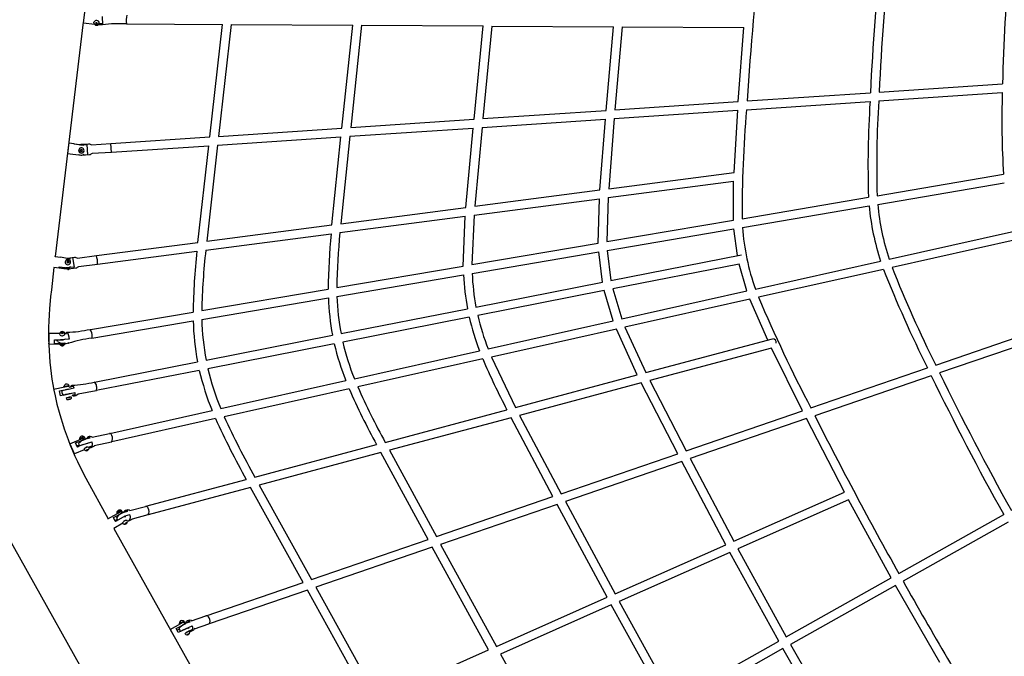
# Model space of a CAD drawing. Units: millimetres. Extents: x 97408 to 137003, y 3032 to 19473.
# Drawn here: x 99692 to 101899, y 8938 to 10366 of the extents above; entities that cross this region are included whole.
import ezdxf

# ---------------------------------------------------------------- set-up
doc = ezdxf.new("R2010")
doc.units = ezdxf.units.MM
doc.header["$LTSCALE"] = 5080
doc.header["$MEASUREMENT"] = 0
doc.layers.add('CSA$DIMS', color=7, linetype='Continuous', true_color=0x007f00)
doc.layers.add('RIPPLE 2D', color=7, linetype='Continuous', true_color=0x000000)
doc.styles.add('Arial', font='txt')
doc.dimstyles.new('CSA RC DIMS', dxfattribs={"dimtxt": 400, "dimasz": 250, "dimexe": 150, "dimexo": 150, "dimgap": 300, "dimtad": 0, "dimtih": 1, "dimtoh": 1, "dimzin": 1, "dimdsep": 46, "dimtxsty": 'Arial', "dimcen": 150, "dimazin": 0, "dimtfac": 1, "dimtdec": 4, "dimtix": 1, "dimtmove": 1, "dimatfit": 3, "dimfxl": 0, "dimtolj": 1, "dimtzin": 1, "dimarcsym": 0})

# ---------------------------------------------------------------- blocks, each defined once
blk = doc.blocks.new('*D2')
at = {"layer": 'CSA$DIMS', "color": 0, "lineweight": -2}
for p, q in [((97415.8, 9587.3), (97415.8, 19360.7)), ((133913.1, 11511.1), (133913.1, 19360.7)), ((97665.8, 19210.7), (114224.9, 19210.7)), ((133663.1, 19210.7), (117104.1, 19210.7))]:
    blk.add_line(p, q, dxfattribs=at)
at = {"layer": 'CSA$DIMS', "color": 0}
for points in [[(97665.8, 19252.4), (97665.8, 19169.1), (97415.8, 19210.7)], [(133663.1, 19169.1), (133663.1, 19252.4), (133913.1, 19210.7)]]:
    blk.add_solid(points, dxfattribs=at)
at = {"layer": 'Defpoints', "color": 0}
for p in [(133913.1, 19210.7), (133913.1, 11361.1), (97415.8, 9437.3)]:
    blk.add_point(p, dxfattribs=at)
at = {"layer": 'CSA$DIMS', "color": 0, "insert": (115664.5, 19210.7), "char_height": 400, "attachment_point": 5, "style": 'Arial'}
blk.add_mtext('\\A1;36497.23', dxfattribs=at)

msp = doc.modelspace()

# ---------------------------------------------------------------- linework, layer by layer
at = {"layer": 'RIPPLE 2D'}
for p, q in [((99837.274, 10382.437), (99834.329, 10357.644)), ((99834.604, 10360.246), (99772.108, 9834.249)), ((99860.391, 10354.533), (99834.328, 10357.628)), ((99858.631, 10358.162), (99858.728, 10359.596)), ((99863.069, 10358.306), (99861.916, 10356.559)), ((99861.916, 10356.559), (99863.254, 10354.797)), ((99862.634, 10357.647), (99863.463, 10356.555)), ((99865.561, 10358.291), (99863.069, 10358.306)), ((99863.463, 10356.555), (99863.254, 10354.797)), ((99863.254, 10354.797), (99865.746, 10354.782)), ((99863.463, 10356.555), (99865.955, 10356.539)), ((99866.899, 10356.529), (99865.561, 10358.291)), ((99865.955, 10356.539), (99865.746, 10354.782)), ((99865.746, 10354.782), (99866.899, 10356.529)), ((99865.955, 10356.539), (99866.39, 10357.199)), ((99877.857, 10354.214), (99868.755, 10354.271)), ((99871.145, 10356.441), (99868.769, 10354.242)), ((99871.145, 10356.441), (99871.282, 10356.717)), ((99871.282, 10356.717), (99877.452, 10356.679)), ((99877.311, 10372.781), (99878.077, 10353.925)), ((99931.628, 10356.344), (100146.79, 10355.013)), ((100118.325, 10102.59), (100146.79, 10355.013)), ((100166.401, 10354.892), (100138.103, 10103.914)), ((100166.401, 10354.892), (100438.952, 10353.206)), ((100414.547, 10122.429), (100438.952, 10353.206)), ((100458.552, 10353.085), (100434.296, 10123.751)), ((100458.552, 10353.085), (100731.126, 10351.399)), ((100710.756, 10142.267), (100731.126, 10351.399)), ((100750.713, 10351.278), (100730.471, 10143.587)), ((100750.713, 10351.278), (101023.314, 10349.592)), ((101006.945, 10162.103), (101023.314, 10349.592)), ((101042.887, 10349.471), (101026.623, 10163.421)), ((101042.887, 10349.471), (101315.519, 10347.784)), ((101303.109, 10181.938), (101315.519, 10347.784)), ((101618.822, 10203.083), (101895.302, 10221.599)), ((101322.744, 10183.253), (101599.234, 10201.771)), ((101617.875, 10183.476), (101894.871, 10202.027)), ((101026.623, 10163.421), (101303.109, 10181.938)), ((101321.411, 10163.62), (101598.292, 10182.164)), ((100730.471, 10143.587), (101006.945, 10162.103)), ((101024.985, 10143.768), (101301.778, 10162.306)), ((101293.457, 10022.895), (101301.778, 10162.306)), ((100434.296, 10123.751), (100710.756, 10142.267)), ((100728.588, 10123.917), (101005.308, 10142.45)), ((100993.018, 9983.682), (101005.308, 10142.45)), ((101024.985, 10143.768), (101012.729, 9986.255)), ((100138.103, 10103.914), (100414.547, 10122.429)), ((100432.208, 10104.068), (100708.872, 10122.597)), ((100692.547, 9944.465), (100708.872, 10122.597)), ((100728.588, 10123.917), (100712.319, 9947.046)), ((99802.474, 10089.504), (99801.008, 10077.178)), ((99802.474, 10089.505), (99814.539, 10088.075)), ((99814.318, 10086.228), (99814.538, 10088.065)), ((99835.149, 10083.625), (99814.32, 10086.228)), ((99814.448, 10087.285), (99827.814, 10085.701)), ((99896.443, 10087.73), (100118.325, 10102.59)), ((99897.804, 10068.027), (99896.466, 10087.982)), ((99896.486, 10087.94), (99896.524, 10087.735)), ((100135.847, 10084.22), (100412.458, 10102.745)), ((100392.052, 9905.246), (100412.458, 10102.745)), ((100432.208, 10104.068), (100411.879, 9907.833)), ((99800.988, 10077.006), (99799.532, 10064.679)), ((99811.598, 10063.249), (99799.532, 10064.678)), ((99811.69, 10064.039), (99831.451, 10061.697)), ((99824.644, 10071.811), (99824.686, 10073.044)), ((99824.656, 10071.912), (99824.693, 10071.542)), ((99824.716, 10071.379), (99824.83, 10070.834)), ((99829.199, 10073.995), (99828.1, 10071.761)), ((99828.1, 10071.761), (99829.495, 10069.695)), ((99828.197, 10071.958), (99829.53, 10069.983)), ((99831.693, 10074.162), (99829.199, 10073.995)), ((99829.53, 10069.983), (99829.495, 10069.695)), ((99829.495, 10069.695), (99831.989, 10069.862)), ((99829.53, 10069.983), (99832.024, 10070.15)), ((99829.544, 10084.424), (99842.523, 10085.301)), ((99833.088, 10072.096), (99831.693, 10074.162)), ((99831.989, 10069.862), (99833.088, 10072.096)), ((99832.024, 10070.15), (99831.989, 10069.862)), ((99832.024, 10070.15), (99833.027, 10072.187)), ((99836.147, 10069.933), (99836.357, 10070.492)), ((99842.523, 10085.301), (99844.087, 10062.545)), ((99897.746, 10068.273), (100116.066, 10082.895)), ((99897.827, 10068.279), (99897.817, 10068.073)), ((100091.541, 9866.024), (100116.066, 10082.895)), ((100135.847, 10084.22), (100111.415, 9868.618)), ((99844.087, 10062.545), (99833.121, 10061.811)), ((101012.729, 9986.255), (101293.457, 10022.895)), ((101011.474, 9966.426), (101292.612, 10003.119)), ((101292.018, 9915.941), (101292.612, 10003.119)), ((101614.067, 9970.721), (101897.383, 10018.912)), ((101615.488, 9951.182), (101899.31, 9999.46)), ((100712.319, 9947.046), (100993.018, 9983.682)), ((100710.754, 9927.176), (100991.788, 9963.856)), ((100989.277, 9864.445), (100991.788, 9963.856)), ((101011.474, 9966.426), (101008.701, 9867.749)), ((101311.403, 9919.238), (101594.725, 9967.431)), ((100411.879, 9907.833), (100692.547, 9944.465)), ((101312.457, 9899.638), (101596.206, 9947.903)), ((100410.057, 9887.93), (100691.005, 9924.599)), ((100686.512, 9812.946), (100691.005, 9924.599)), ((100710.754, 9927.176), (100705.971, 9816.256)), ((101008.701, 9867.749), (101292.018, 9915.941)), ((100111.415, 9868.618), (100392.052, 9905.246)), ((101009.459, 9848.098), (101293.145, 9896.353)), ((101300.969, 9836.523), (101293.145, 9896.353)), ((101641.242, 9828.436), (101921.921, 9891.2)), ((99864.505, 9836.392), (100091.541, 9866.024)), ((100109.379, 9848.686), (100390.253, 9885.345)), ((101927.851, 9872.545), (101647.685, 9809.895)), ((99867.029, 9817.056), (100089.526, 9846.095)), ((100705.971, 9816.256), (100989.277, 9864.445)), ((100706.485, 9796.563), (100990.116, 9844.808)), ((100998.449, 9776.948), (100990.116, 9844.808)), ((101009.459, 9848.098), (101017.582, 9780.716)), ((99771.675, 9834.304), (99783.728, 9832.772)), ((99783.717, 9832.587), (99783.729, 9832.75)), ((99806.208, 9828.721), (99783.717, 9832.587)), ((99799, 9824.724), (99798.08, 9822.501)), ((99798.08, 9822.501), (99799.631, 9820.6)), ((99798.878, 9823.894), (99798.227, 9822.321)), ((99798.878, 9823.894), (99799, 9824.724)), ((99801.349, 9824.217), (99798.878, 9823.894)), ((99801.471, 9825.046), (99799, 9824.724)), ((99799.587, 9830.57), (99810.848, 9832.04)), ((99801.349, 9824.217), (99801.471, 9825.046)), ((99802.754, 9822.496), (99801.349, 9824.217)), ((99803.023, 9823.146), (99801.471, 9825.046)), ((99802.102, 9820.923), (99803.023, 9823.146)), ((99810.848, 9832.04), (99814.187, 9810.22)), ((99810.848, 9832.04), (99811.245, 9829.44)), ((101017.582, 9780.716), (101310.316, 9838.363)), ((101341.522, 9761.413), (101622.121, 9824.16)), ((99780.571, 9807.973), (99769.158, 9809.423)), ((99796.18, 9806.175), (99780.586, 9808.157)), ((99814.187, 9810.22), (99795.847, 9809.317)), ((99799.631, 9820.6), (99802.102, 9820.923)), ((99866.68, 9817.01), (99867.05, 9817.178)), ((100403.219, 9764.758), (100686.512, 9812.946)), ((101304.961, 9817.434), (101021.592, 9761.631)), ((101322.362, 9757.129), (101304.961, 9817.434)), ((101628.5, 9805.605), (101348.339, 9742.956)), ((100403.528, 9745.03), (100687.112, 9793.268)), ((100100.451, 9713.258), (100383.73, 9761.443)), ((100715.062, 9721.141), (100998.449, 9776.948)), ((101002.45, 9757.861), (100719.078, 9702.057)), ((101022.635, 9690.105), (101002.45, 9757.861)), ((101021.592, 9761.631), (101041.833, 9694.398)), ((101041.833, 9694.398), (101322.362, 9757.129)), ((100100.585, 9693.501), (100384.127, 9741.73)), ((101329.104, 9738.655), (101048.956, 9676.009)), ((101368.988, 9647.088), (101329.104, 9738.655)), ((100412.541, 9661.566), (100695.929, 9717.373)), ((99850.826, 9670.797), (100080.934, 9709.938)), ((99854.096, 9651.573), (100081.159, 9690.196)), ((100699.936, 9698.288), (100416.563, 9642.484)), ((100742.167, 9627.388), (101022.635, 9690.105)), ((101029.676, 9671.698), (100749.546, 9609.056)), ((101076.686, 9568.889), (101029.676, 9671.698)), ((101048.956, 9676.009), (101095.9, 9574.029)), ((101745.662, 9591.002), (102007.074, 9680.856)), ((99757.754, 9657.645), (99757.741, 9661.318)), ((99757.749, 9662.465), (99757.939, 9637.471)), ((99757.75, 9662.468), (99782.038, 9662.65)), ((99757.754, 9657.645), (99757.893, 9640.104)), ((99757.825, 9647.149), (99757.786, 9652.257)), ((99757.83, 9652.788), (99757.844, 9649.968)), ((99757.871, 9647.679), (99757.844, 9649.968)), ((99770.096, 9638.825), (99770.053, 9647.506)), ((99777.099, 9643.805), (99776.416, 9645.127)), ((99802.988, 9649.427), (99783.511, 9647.607)), ((99786.002, 9664.686), (99785.364, 9663.199)), ((99785.364, 9663.199), (99787.138, 9662.123)), ((99788.415, 9665.096), (99786.002, 9664.686)), ((99786.012, 9662.806), (99786.002, 9664.686)), ((99788.426, 9662.729), (99786.641, 9662.425)), ((99787.138, 9662.123), (99789.551, 9662.533)), ((99788.426, 9662.729), (99788.415, 9665.096)), ((99790.189, 9664.02), (99788.415, 9665.096)), ((99788.924, 9662.427), (99788.426, 9662.729)), ((99789.551, 9662.533), (99790.189, 9664.02)), ((99793.621, 9662.418), (99796.976, 9662.988)), ((99793.789, 9661.095), (99797.533, 9661.732)), ((99796.976, 9662.988), (99797.533, 9661.732)), ((100110.021, 9601.991), (100393.408, 9657.798)), ((101095.9, 9574.029), (101379.941, 9650.018)), ((102015.249, 9663.046), (101754.246, 9573.333)), ((99757.912, 9638.606), (99757.893, 9640.104)), ((99793.32, 9639.885), (99770.096, 9638.825)), ((99782.26, 9637.437), (99782.172, 9637.651)), ((100397.421, 9638.714), (100114.047, 9582.91)), ((100442.519, 9560.381), (100722.933, 9623.087)), ((101377.499, 9629.179), (101104.781, 9556.219)), ((101447.155, 9488.398), (101377.499, 9629.179)), ((100730.225, 9604.736), (100450.115, 9542.098)), ((100749.546, 9609.056), (100803.695, 9495.856)), ((99860.312, 9552.817), (100090.888, 9598.224)), ((100094.904, 9579.14), (99864.08, 9533.684)), ((101465.769, 9494.796), (101727.088, 9584.618)), ((100803.695, 9495.856), (101076.686, 9568.889)), ((101735.666, 9566.946), (101474.655, 9477.23)), ((99767.949, 9537.136), (99793.165, 9542.354)), ((99781.209, 9533.046), (99805.624, 9537.925)), ((99814.152, 9539.224), (99787.639, 9533.565)), ((99791.351, 9542.484), (99793.406, 9547.012)), ((99793.202, 9542.36), (99801.593, 9543.573)), ((99793.934, 9542.337), (99793.799, 9542.991)), ((99793.984, 9543.061), (99800.617, 9544.416)), ((99795.359, 9535.455), (99795.305, 9535.714)), ((99800.654, 9544.409), (99800.834, 9543.541)), ((99801.254, 9537.193), (99801.463, 9536.724)), ((99801.594, 9543.577), (99804.307, 9541.788)), ((99804.307, 9541.788), (99812.175, 9543.337)), ((100142.885, 9493.378), (100423.25, 9556.073)), ((100430.756, 9537.77), (100150.666, 9475.137)), ((101085.548, 9551.074), (100812.86, 9478.122)), ((101167.259, 9392.19), (101085.548, 9551.074)), ((101104.781, 9556.219), (101185.908, 9398.6)), ((99783.437, 9522.278), (99781.209, 9533.046)), ((99788.983, 9534.022), (99781.323, 9532.437)), ((99802.924, 9526.311), (99783.437, 9522.278)), ((99787.619, 9528.442), (99787.628, 9533.551)), ((99789.648, 9523.765), (99787.619, 9528.442)), ((99789.674, 9523.745), (99816.178, 9529.435)), ((99791.225, 9523.92), (99789.678, 9523.744)), ((99796.934, 9517.154), (99808.362, 9519.471)), ((99797.484, 9525.185), (99797.416, 9525.511)), ((99806.451, 9520.099), (99798.23, 9517.877)), ((99798.262, 9517.881), (99798.931, 9518.194)), ((99799.039, 9517.672), (99798.904, 9518.324)), ((99800.987, 9513.877), (99802.831, 9514.305)), ((99801.459, 9513.906), (99800.987, 9513.877)), ((99801.443, 9513.983), (99801.459, 9513.906)), ((99803.776, 9514.362), (99801.459, 9513.906)), ((99802.831, 9514.305), (99805.148, 9514.761)), ((99807.852, 9527.158), (99802.925, 9526.311)), ((99803.525, 9526.787), (99803.526, 9526.434)), ((99803.75, 9514.486), (99803.776, 9514.362)), ((99805.62, 9514.79), (99803.776, 9514.362)), ((99805.148, 9514.761), (99805.62, 9514.79)), ((99805.714, 9519.957), (99805.893, 9519.09)), ((99815.943, 9524.204), (99810.895, 9523.211)), ((99818.462, 9521.921), (99814.068, 9521.033)), ((99823.317, 9525.388), (99818.462, 9521.921)), ((99863.411, 9533.298), (99823.317, 9525.388)), ((100511.511, 9417.689), (100784.422, 9490.7)), ((99894.553, 9437.847), (100123.584, 9489.062)), ((100131.274, 9470.8), (99898.808, 9418.817)), ((100793.569, 9472.962), (100520.912, 9400.018)), ((100887.389, 9295.992), (100793.569, 9472.962)), ((100812.86, 9478.122), (100906.068, 9302.412)), ((101185.908, 9398.6), (101447.155, 9488.398)), ((101456.037, 9470.831), (101195.03, 9381.116)), ((101541.27, 9306), (101456.037, 9470.831)), ((99817.419, 9416.325), (99840.125, 9425.057)), ((99827.009, 9424.165), (99827.133, 9428.133)), ((99829.586, 9425.55), (99835.78, 9427.754)), ((99840.4, 9425.738), (99849.756, 9427.83)), ((99855.061, 9429.478), (99893.542, 9437.877)), ((99804.985, 9414.561), (99814.625, 9392.391)), ((99821.506, 9406.898), (99817.419, 9416.325)), ((99820.732, 9409.022), (99818.072, 9414.886)), ((99825.618, 9411.153), (99820.732, 9409.022)), ((99820.732, 9409.022), (99821.634, 9406.953)), ((99826.012, 9410.123), (99824.988, 9415.513)), ((99832.617, 9411.743), (99853.903, 9418.738)), ((99844.825, 9406.953), (99844.829, 9406.942)), ((99847.11, 9407.488), (99846.903, 9406.956)), ((99854.011, 9408.8), (99847.022, 9407.237)), ((99859.293, 9409.268), (99851.526, 9405.426)), ((99859.516, 9409.633), (99859.293, 9409.268)), ((99897.906, 9418.359), (99859.493, 9409.545)), ((100219.343, 9339.526), (100492.186, 9412.519)), ((99836.952, 9401.227), (99814.979, 9391.646)), ((99841.607, 9400.036), (99843.368, 9401.312)), ((99842.034, 9399.248), (99841.607, 9400.036)), ((99841.673, 9400.083), (99842.034, 9399.248)), ((99844.224, 9399.738), (99842.034, 9399.248)), ((99843.368, 9401.312), (99845.558, 9401.802)), ((99843.526, 9401.348), (99844.224, 9399.738)), ((99845.986, 9401.015), (99844.224, 9399.738)), ((99845.558, 9401.802), (99845.986, 9401.015)), ((100501.57, 9394.844), (100228.942, 9321.908)), ((100607.539, 9199.8), (100501.57, 9394.844)), ((100520.912, 9400.018), (100626.244, 9206.23)), ((100906.068, 9302.412), (101167.259, 9392.19)), ((101195.03, 9381.116), (101292.992, 9195.989)), ((101176.379, 9374.705), (100915.38, 9284.993)), ((101275.112, 9188.066), (101176.379, 9374.705)), ((99975.29, 9274.235), (100199.971, 9334.343)), ((100209.555, 9316.722), (99980.33, 9255.397)), ((100327.704, 9103.613), (100209.555, 9316.722)), ((100228.942, 9321.908), (100346.431, 9110.051)), ((100626.244, 9206.23), (100887.389, 9295.992)), ((101292.992, 9195.989), (101541.27, 9306)), ((99938.976, 9264.779), (99974.079, 9274.17)), ((100896.7, 9278.573), (100635.711, 9188.864)), ((101008.966, 9070.138), (100896.7, 9278.573)), ((100915.38, 9284.993), (101026.854, 9078.064)), ((101550.434, 9288.732), (101302.269, 9178.771)), ((101645.878, 9113.814), (101550.434, 9288.732)), ((99902.205, 9249.141), (99923.869, 9260.237)), ((99907.25, 9240.258), (99902.205, 9249.141)), ((99906.465, 9241.987), (99902.722, 9248.274)), ((99911.484, 9243.808), (99909.886, 9249.092)), ((99910.973, 9257.873), (99910.957, 9262.248)), ((99913.534, 9259.714), (99919.254, 9262.393)), ((99917.526, 9261.594), (99917.976, 9261.831)), ((99924.341, 9260.605), (99934.161, 9263.232)), ((99939.209, 9264.606), (99938.905, 9264.739)), ((99979.247, 9254.849), (99944.145, 9245.458)), ((101662.88, 9123.364), (101898.14, 9255.51)), ((99923.317, 9236.133), (99903.069, 9224.559)), ((99911.064, 9244.616), (99906.465, 9241.987)), ((99906.465, 9241.987), (99907.404, 9240.346)), ((99912.002, 9242.974), (99911.484, 9243.808)), ((99923.098, 9236.519), (99923.416, 9238.171)), ((99928.108, 9235.705), (99929.888, 9237.164)), ((99928.371, 9234.792), (99928.108, 9235.705)), ((99930.412, 9235.338), (99928.371, 9234.792)), ((99929.538, 9236.878), (99930.412, 9235.338)), ((99929.888, 9237.164), (99931.929, 9237.71)), ((99932.192, 9236.797), (99930.412, 9235.338)), ((99931.707, 9237.651), (99932.192, 9236.797)), ((99931.929, 9237.71), (99932.192, 9236.797)), ((99943.831, 9244.928), (99936.025, 9240.698)), ((101907.67, 9238.498), (101672.408, 9106.35)), ((99903.069, 9224.559), (100192.021, 8708.052)), ((100346.431, 9110.051), (100607.539, 9199.8)), ((100617.007, 9182.435), (100356.028, 9092.73)), ((100742.828, 8952.213), (100617.007, 9182.435)), ((100635.711, 9188.864), (100760.722, 8960.142)), ((101026.854, 9078.064), (101275.112, 9188.066)), ((101284.387, 9170.847), (101036.219, 9060.885)), ((101393.617, 8972.117), (101284.387, 9170.847)), ((101302.269, 9178.771), (101410.619, 8981.667)), ((100110.625, 9028.998), (100327.704, 9103.613)), ((101410.619, 8981.667), (101645.878, 9113.814)), ((101655.407, 9096.8), (101420.145, 8964.653)), ((101754.538, 8924.219), (101655.407, 9096.8)), ((100337.302, 9086.293), (100116.964, 9010.557)), ((100476.698, 8834.292), (100337.302, 9086.293)), ((100356.028, 9092.73), (100494.597, 8842.223)), ((100760.722, 8960.142), (101008.966, 9070.138)), ((101018.33, 9052.959), (100770.16, 8942.996)), ((101141.357, 8830.421), (101018.33, 9052.959)), ((101036.219, 9060.885), (101158.358, 8839.971)), ((100077.189, 9017.769), (100109.288, 9028.803)), ((100029.822, 8998.301), (100053.3, 9011.41)), ((100042.658, 9000.259), (100064.663, 9011.451)), ((100050.647, 9010.225), (100051.041, 9015.211)), ((100050.71, 9010.114), (100051.391, 9011.488)), ((100050.802, 9010.015), (100050.718, 9010.101)), ((100052.894, 9011.33), (100053.287, 9012.139)), ((100052.973, 9011.187), (100052.894, 9011.33)), ((100053.005, 9011.245), (100052.958, 9011.27)), ((100052.96, 9011.209), (100053.058, 9011.269)), ((100053.287, 9012.139), (100058.992, 9014.766)), ((100053.3, 9011.41), (100058.808, 9014.349)), ((100057.413, 8996.242), (100079.157, 9006.311)), ((100058.808, 9014.349), (100064.456, 9012.252)), ((100058.996, 9014.759), (100059.172, 9014.444)), ((100063.922, 9012.945), (100072.915, 9016.036)), ((100115.79, 9009.889), (100083.69, 8998.855)), ((100029.829, 8998.287), (100041.846, 8976.772)), ((100047.877, 8990.917), (100042.658, 9000.259)), ((100050.122, 8998.468), (100045.17, 8995.703)), ((100070.303, 9001.813), (100047.877, 8990.917)), ((100063.054, 8988.021), (100063.727, 8989.408)), ((100071.509, 8993.902), (100064.445, 8990.067)), ((100064.671, 8990.251), (100064.601, 8990.376)), ((100068.259, 8986.255), (100068.279, 8986.924)), ((100070.155, 8986.907), (100068.259, 8986.255)), ((100068.279, 8986.924), (100070.195, 8988.244)), ((100069.627, 8987.852), (100070.155, 8986.907)), ((100072.071, 8988.227), (100070.155, 8986.907)), ((100070.195, 8988.244), (100072.091, 8988.895)), ((100071.477, 8999.704), (100070.303, 9001.813)), ((100079.253, 8997.595), (100070.414, 8994.557)), ((100070.608, 8993.977), (100070.782, 8993.665)), ((100071.761, 8988.782), (100072.071, 8988.227)), ((100072.091, 8988.895), (100072.071, 8988.227)), ((100082.089, 8996.568), (100075.795, 8993.498)), ((100084.388, 9000.702), (100082.089, 8996.568)), ((100041.846, 8976.772), (100042.002, 8976.488)), ((101158.358, 8839.971), (101393.617, 8972.117)), ((101420.145, 8964.653), (101531.398, 8769.434)), ((100494.597, 8842.223), (100742.828, 8952.213)), ((100770.16, 8942.996), (100906.098, 8698.275)), ((101403.144, 8955.103), (101167.883, 8822.955)), ((101515.323, 8758.283), (101403.144, 8955.103))]:
    msp.add_line(p, q, dxfattribs=at)
for points in [[(99825.532, 10084.899, -0.09218511), (99829.959, 10086.033), (99846.848, 10087.164, -0.18270223), (99850.234, 10086.137, 0.1826253), (99853.613, 10085.112), (99896.466, 10087.982)], [(99897.801, 10068.026), (99854.95, 10065.157, 0.1826253), (99851.737, 10063.69, -0.18270223), (99848.518, 10062.22), (99831.63, 10061.089), (99825.06, 10062.454)], [(99799.113, 9830.63), (99814.975, 9832.7, -0.18324829), (99818.471, 9831.868, 0.18188375), (99821.837, 9831.075), (99864.299, 9836.617)], [(99781.035, 9811.2), (99800.775, 9808.69, 0.38837976), (99806.267, 9812.827)], [(99866.882, 9816.784), (99824.425, 9811.243, 0.18188375), (99821.376, 9809.612, -0.18324829), (99818.211, 9807.911), (99801.477, 9805.727, -0.25403974), (99790.342, 9810.016)], [(99890.107, 9245.946), (99917.931, 9261.85, -0.38527918), (99924.492, 9260.405)]]:
    msp.add_lwpolyline(points, format="xyb", dxfattribs=at)
for points in [[(99769.158, 9809.423), (99763.26, 9759.779), (99761.567, 9744.908), (99759.083, 9716.968), (99758.217, 9703.302), (99757.591, 9689.624), (99757.213, 9676.198), (99757.077, 9662.768), (99757.183, 9649.585), (99757.534, 9636.407), (99758.123, 9623.411), (99758.959, 9610.43), (99760.028, 9597.636), (99761.344, 9584.866), (99762.892, 9572.24), (99764.687, 9559.644), (99766.729, 9547.086), (99769.016, 9534.573), (99771.533, 9522.183), (99775.789, 9503.585), (99780.594, 9485.122), (99784.139, 9472.738), (99787.924, 9460.424), (99791.945, 9448.184), (99796.2, 9436.026), (99800.767, 9423.715), (99805.562, 9411.49), (99810.668, 9399.145), (99815.998, 9386.895), (99821.656, 9374.499), (99827.531, 9362.205), (99840.189, 9337.377), (99890.862, 9246.378)], [(99770.053, 9647.506), (99789.952, 9647.656), (99794.676, 9650.17)], [(99794.17, 9640.029), (99789.987, 9637.71), (99757.939, 9637.469)], [(99797.474, 9525.231), (99796.009, 9524.967), (99795.45, 9524.877), (99795.047, 9524.822), (99794.972, 9524.813), (99794.909, 9524.807), (99794.856, 9524.804), (99794.834, 9524.803), (99794.815, 9524.802), (99794.798, 9524.803), (99794.79, 9524.803), (99794.784, 9524.803), (99794.778, 9524.804), (99794.775, 9524.804), (99794.772, 9524.805), (99794.77, 9524.805), (99794.767, 9524.805), (99794.765, 9524.806), (99794.763, 9524.806), (99794.762, 9524.807), (99794.76, 9524.807), (99794.758, 9524.808), (99794.757, 9524.809), (99794.756, 9524.809), (99794.755, 9524.81), (99794.754, 9524.811), (99794.753, 9524.812), (99794.753, 9524.812), (99794.753, 9524.813), (99794.752, 9524.814), (99794.752, 9524.815), (99794.752, 9524.816), (99794.753, 9524.817), (99794.753, 9524.818), (99794.754, 9524.819), (99794.755, 9524.82), (99794.755, 9524.821), (99794.756, 9524.822), (99794.758, 9524.823), (99794.759, 9524.824), (99794.761, 9524.825), (99794.762, 9524.827), (99794.764, 9524.828), (99794.766, 9524.829), (99794.768, 9524.83), (99794.77, 9524.832), (99794.773, 9524.833), (99794.778, 9524.836), (99794.784, 9524.839), (99794.79, 9524.842), (99794.797, 9524.845), (99794.813, 9524.852), (99794.831, 9524.859), (99794.851, 9524.866), (99794.897, 9524.883), (99794.951, 9524.9), (99795.082, 9524.94), (99803.525, 9526.787)], [(99804.986, 9414.562), (99834.364, 9427.372), (99840.4, 9425.738)], [(99930.029, 9250.662), (99924.526, 9250.133), (99907.25, 9240.258)], [(99905.685, 8777.672), (99649.509, 9236.114)]]:
    msp.add_lwpolyline(points, dxfattribs=at)
for centre, radius, start, end in [((110148.619, 9604.645), 8844.82, 173.9052681, 176.249162), ((107340.662, 9935.643), 5747.593, 174.1559854, 177.3461144), ((107331.928, 9936.399), 5719.327, 174.151241, 177.327419), ((105586.262, 10141.346), 3691.832, 174.48185, 178.754407), ((99979.231, 10365.8), 48.178, 167.969714, 191.321494), ((99864.636, 10358.919), 6.053, 187.183707, 352.974777), ((99864.534, 10357.606), 6.137, 5.35085, 161.077846), ((99916.427, 10070.038), 286.467, 86.931419, 97.693591), ((103914.476, 10138.156), 2020.615, 178.188607, 183.3832), ((103948.041, 10035.732), 2354.307, 176.43404, 181.662448), ((104035.811, 10033.777), 2422.565, 176.457253, 181.491516), ((104321.395, 9918.364), 3009.993, 175.326307, 179.983351), ((129756.251, 6527.599), 30164.815, 173.2421861, 173.2425158), ((99884.124, 10055.25), 72.966, 173.081882, 173.69857), ((99830.63, 10072.232), 6.001, 184.036143, 353.581206), ((99830.638, 10072.286), 6, 353.056403, 172.52205), ((99831.928, 10066.535), 4.861, 264.372921, 330.607311), ((99830.749, 10073.187), 11.51, 253.039683, 273.499938), ((102152.706, 9999.862), 558.92, 185.334099, 198.322153), ((102153.288, 9999.946), 540.007, 185.180964, 198.518311), ((101858.062, 9745.768), 1454.967, 174.392776, 179.252151), ((101830.411, 9936.381), 519.255, 184.057722, 199.691684), ((101778.093, 9750.157), 1394.409, 174.436399, 179.536241), ((101570.227, 9684.315), 1489.513, 173.764653, 179.014345), ((101645.97, 9679.385), 1545.89, 173.712513, 178.744453), ((99770.371, 9834.274), 1.304, 351.134848, 1.357182), ((99799.941, 9821.784), 5.548, 171.633486, 188.719403), ((99800.411, 9821.873), 6.002, 350.114238, 173.129025), ((99811.188, 9818.547), 55.88, 358.595752, 18.573414), ((99729.251, 9817.005), 52.108, 350.0417, 353.60332), ((99800.4, 9821.915), 6.021, 189.290306, 349.742427), ((99800.917, 9810.311), 4.7, 262.794305, 294.32675), ((104232.537, 10834.845), 2800.061, 201.566304, 206.519341), ((104291.73, 10862), 2845.681, 201.698353, 206.528383), ((101225.501, 9817.357), 538.928, 182.561952, 190.691698), ((101227.129, 9817.574), 521.068, 182.311014, 190.665126), ((100934.352, 9760.094), 550.531, 181.911531, 190.708537), ((100935.905, 9760.303), 532.596, 181.643238, 190.683765), ((104591.554, 11125.789), 3525.716, 203.092296, 207.554959), ((100646.411, 9703.494), 565.409, 181.347654, 190.730184), ((100648.169, 9703.725), 547.679, 181.069664, 190.705063), ((101255.494, 9827.059), 570.286, 193.049956, 200.956952), ((101258.657, 9827.998), 554.082, 193.137898, 201.226669), ((99790.882, 9941.193), 276.688, 271.467189, 282.40669), ((99837.285, 9658.349), 17.636, 349.682639, 44.200051), ((99787.843, 9650.194), 12.5, 192.219239, 203.910276), ((99787.794, 9660.076), 6.012, 3.877892, 176.687961), ((99784.168, 9660.445), 2.376, 180.53366, 204.288192), ((99787.572, 9663.757), 7.029, 217.598408, 332.237155), ((99886.838, 9377.198), 276.05, 96.89682, 107.849397), ((99852.674, 9653.78), 2.417, 282.53357, 35.718121), ((101378.277, 9640.335), 9.98, 358.330934, 78.379459), ((99792.084, 9665.762), 26.583, 235.688262, 294.30846), ((99787.709, 9640.489), 6.245, 209.250388, 352.178364), ((99787.635, 9643.547), 7.398, 232.749053, 327.23479), ((99801.896, 9641.125), 1.203, 179.379971, 19.927029), ((100961.246, 9769.577), 578.812, 193.066948, 201.645753), ((100964.575, 9770.577), 562.783, 193.156242, 201.931226), ((102186.727, 10227.064), 1583.885, 203.135837, 207.704379), ((100673.033, 9713.606), 593.561, 193.093564, 202.228405), ((100674.546, 9714.036), 575.633, 193.167327, 202.540161), ((107233.829, 12237.202), 6112.288, 205.904142, 209.1973482), ((107230.715, 12235.525), 6089.251, 205.9250684, 209.1974633), ((99797.387, 9541.946), 6.443, 27.519312, 128.156169), ((99804.046, 9511.87), 25.264, 96.133148, 110.176489), ((99797.312, 9802.955), 257.663, 272.662465, 283.97716), ((99854.618, 9544.185), 10.03, 359.121862, 60.57022), ((99854.973, 9539.707), 10.596, 322.780207, 24.083136), ((101992.14, 10225.862), 1706.279, 203.782803, 208.468558), ((102105.417, 10281.64), 1812.994, 204.073716, 208.459189), ((99800.036, 9516.99), 3.417, 179.383786, 294.681609), ((99796.951, 9516.671), 0.484, 92.064888, 132.484424), ((99805.386, 9518.049), 3.301, 274.194532, 25.391366), ((99804.889, 9523.261), 3.538, 283.927644, 295.302548), ((101899.088, 10275.257), 1942.245, 204.468267, 208.976218), ((102007.948, 10330.529), 2044.797, 204.728957, 208.989287), ((109940.552, 13753.332), 9484.538, 206.7982159, 209.2196887), ((99851.095, 9392.552), 34.768, 91.494297, 138.668395), ((99828.79, 9424.062), 1.715, 144.387211, 175.501641), ((99832.814, 9425.029), 6.474, 35.547495, 151.348878), ((99835.424, 9418.81), 10.173, 74.384315, 142.097144), ((99830.619, 9424.857), 1.244, 146.158755, 163.029551), ((99836.952, 9428.259), 1.261, 324.182394, 15.334967), ((99846.695, 9426.161), 3.677, 18.174951, 177.455552), ((99850.147, 9420.81), 9.929, 60.140551, 115.299249), ((99892.606, 9431.62), 6.327, 11.529827, 81.493614), ((99887.784, 9426.276), 12.851, 321.972984, 30.950881), ((99855.229, 9345.712), 69.863, 98.225597, 118.862361), ((99837.481, 9415.094), 12.5, 203.435822, 208.738084), ((99838.086, 9401.932), 1.334, 140.613783, 195.290281), ((99841.878, 9404.957), 6.102, 213.755245, 12.817791), ((99845.052, 9396.582), 10.116, 74.079929, 142.23225), ((99843.996, 9400.405), 6.604, 82.334002, 142.654891), ((99822.954, 9395.883), 9.031, 202.745518, 207.974556), ((99974.208, 9267.836), 6.335, 19.847648, 91.169617), ((99970.689, 9262.966), 11.795, 316.518051, 36.531186), ((99936.253, 9231.287), 31.816, 93.402452, 145.970403), ((99916.674, 9259.497), 6.345, 40.004272, 154.305457), ((99913.31, 9257.843), 2.249, 143.893201, 177.936384), ((99917.709, 9257.088), 6.555, 53.649941, 161.497533), ((99919.21, 9252.16), 9.025, 119.534907, 131.038128), ((99914.915, 9258.785), 1.664, 146.054939, 165.366834), ((99946.327, 9206.94), 48.594, 98.730717, 125.861743), ((99930.63, 9260.369), 4.596, 35.641237, 171.193997), ((99934.22, 9256.338), 9.659, 55.428675, 117.613106), ((99931.143, 9249.526), 9.52, 289.883648, 34.889369), ((99927.8, 9240.39), 6.09, 219.46877, 19.707973), ((99931.626, 9232.847), 9.785, 78.757102, 147.038559), ((99930.239, 9236.319), 6.43, 89.296809, 148.547345), ((99935.885, 9249.991), 9.422, 327.493823, 336.555395), ((109766.344, 13640.964), 9277.636, 209.2596554, 211.7306814), ((100110.03, 9021.422), 7.418, 19.830372, 95.73943), ((100083.604, 8969.348), 46.376, 101.43178, 137.05853), ((100056.381, 9012.06), 6.2, 39.494439, 149.450594), ((100069.627, 9011.709), 5.699, 32.887331, 166.930184), ((100073.066, 9008.898), 9.761, 53.47707, 120.919149), ((100071.07, 9001.975), 9.177, 287.852275, 28.200314), ((100108.735, 9017.579), 10.435, 312.534006, 37.548632), ((100062.109, 9002.012), 12.5, 184.913657, 209.192904), ((100062.109, 9002.012), 12.5, 209.192937, 221.880135), ((100067.531, 8992.3), 6.194, 223.70076, 14.958499), ((100074.232, 8979.461), 14.467, 92.866499, 136.562819)]:
    msp.add_arc(centre, radius, start, end, dxfattribs=at)
for points, weights, knots in [([(99796.976, 9662.988), (99797.805, 9666.97), (99799.953, 9662.126), (99802.1, 9657.283), (99802.988, 9649.427)], [1, 0.836660026534, 1, 0.836660026534, 1], [-42.03746025, -42.03746025, -42.03746025, -24.1869798, -24.1869798, -6.33649935, -6.33649935, -6.33649935]), ([(99791.667, 9542.605), (99795.373, 9543.539), (99799.128, 9544.253), (99804.687, 9545.348), (99802.786, 9544.795), (99801.74, 9544.51), (99800.681, 9544.278)], [1, 0.999568409299, 1, 0.707106781187, 1, 0.999681343931, 1], [0, 0, 0, 7.64150075, 7.64150075, 11.31959799, 11.31959799, 13.48742461, 13.48742461, 13.48742461]), ([(99807.128, 9542.343), (99807.675, 9545.123), (99809.003, 9545.51), (99811.596, 9546.264), (99814.152, 9539.224)], [0.919369233991, 0.909117351178, 1, 0.836660026534, 1], [-34.11901855, -34.11901855, -34.11901855, -24.1869798, -24.1869798, -6.33649935, -6.33649935, -6.33649935]), ([(99816.178, 9529.435), (99816.66, 9521.792), (99814.067, 9521.038), (99812.61, 9520.614), (99810.895, 9523.211)], [1, 0.836660033658, 1, 0.901091405254, 0.92196868207], [-90.41141899, -90.41141899, -90.41141899, -72.56093894, -72.56093894, -61.75179078, -61.75179078, -61.75179078]), ([(99853.903, 9418.738), (99855.681, 9410.75), (99853.16, 9406.849), (99850.838, 9403.256), (99847.277, 9407.294)], [1, 0.836660033658, 1, 0.847561451849, 0.979652299447], [-90.41141899, -90.41141899, -90.41141899, -72.56093894, -72.56093894, -55.90181183, -55.90181183, -55.90181183]), ([(100051.391, 9011.488), (100054.073, 9014.243), (100058.623, 9015.807), (100063.173, 9017.371), (100060.432, 9014.556)], [1, 0.707106781187, 1, 0.707106781187, 0.991269374878], [0, 0, 0, 3.70592779, 3.70592779, 7.41185558, 7.41185558, 7.41185558])]:
    msp.add_rational_spline(points, weights, degree=2, knots=knots, dxfattribs=at)
for points, weights in [([(99793.826, 9542.859), (99790.247, 9542.192), (99791.667, 9542.605)], [0.908682754336, 0.763700686689, 1]), ([(99793.837, 9542.985), (99793.714, 9542.983), (99793.984, 9543.061)], [0.874147445041, 0.908470869121, 1])]:
    msp.add_rational_spline(points, weights, degree=2, dxfattribs=at)

# ---------------------------------------------------------------- dimensions: what is measured, and where the dimension line sits
at = {"layer": 'CSA$DIMS'}
dim = msp.add_linear_dim(base=(133913.08, 19210.72), p1=(97415.85, 9437.252), p2=(133913.08, 11361.077), dimstyle='CSA RC DIMS', dxfattribs=at)
dim.commit()
dim.dimension.update_dxf_attribs({"geometry": '*D2', "text_midpoint": (115664.465, 19210.72)})

doc.saveas('drawing.dxf')
